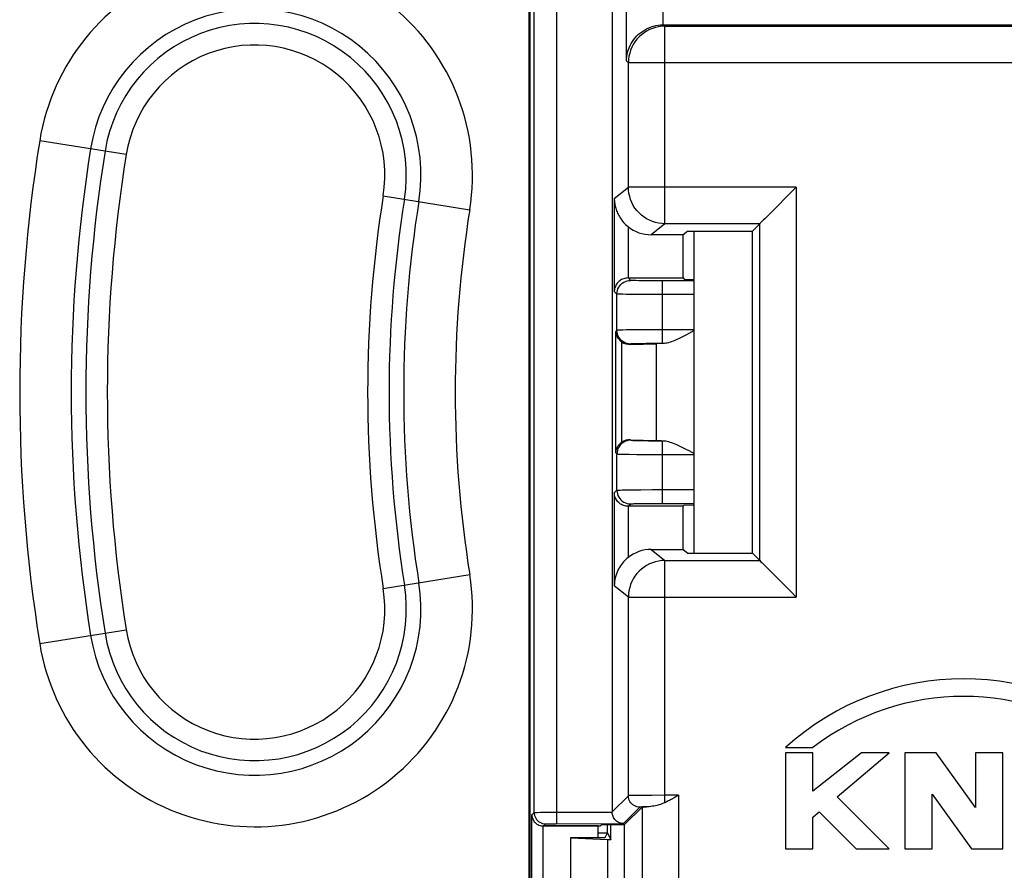
# Model space of a CAD drawing. Units: millimetres. Extents: x 120.8 to 179.8, y 81 to 134.
# Drawn here: x 132.9 to 143.7, y 102.2 to 111.5 of the extents above; entities that cross this region are included whole.
import ezdxf

# ---------------------------------------------------------------- set-up
doc = ezdxf.new("R2010")
doc.units = ezdxf.units.MM
doc.header["$LTSCALE"] = 16.335
for name, color, linetype in [('ASSI', 7, 'CONTINUOUS'), ('CURVE', 7, 'CONTINUOUS'), ('DRAFT', 7, 'CONTINUOUS'), ('IMPORT_IGES', 7, 'CONTINUOUS'), ('RACCORDO', 7, 'CONTINUOUS')]:
    doc.layers.add(name, color=color, linetype=linetype)

msp = doc.modelspace()

# ---------------------------------------------------------------- linework, layer by layer
at = {"layer": 'ASSI', "color": 7, "linetype": 'CONTINUOUS'}
for p, q in [((138.493, 115.965), (138.493, 98.965)), ((139.395, 112.062), (139.395, 102.868)), ((139.958, 111.487), (160.627, 111.487)), ((141.411, 109.708), (141.092, 109.389)), ((141.012, 109.308), (140.93, 109.227)), ((141.035, 109.331), (141.02, 109.317)), ((140.222, 109.227), (140.171, 109.187)), ((140.222, 109.227), (140.93, 109.227)), ((140.93, 105.702), (140.93, 109.227)), ((140.171, 109.187), (139.821, 109.187)), ((140.171, 108.715), (140.171, 109.187)), ((139.571, 108.715), (140.171, 108.715)), ((140.171, 108.715), (140.185, 108.701)), ((140.185, 108.701), (140.293, 108.698)), ((139.593, 107.987), (139.877, 107.995)), ((139.593, 106.943), (139.877, 106.934)), ((140.233, 106.824), (140.293, 106.792)), ((140.171, 106.215), (139.571, 106.215)), ((140.171, 106.215), (140.185, 106.228)), ((140.171, 105.743), (140.171, 106.215)), ((140.185, 106.228), (140.293, 106.232)), ((139.821, 105.743), (140.171, 105.743)), ((140.171, 105.743), (140.222, 105.702)), ((140.222, 105.702), (140.93, 105.702)), ((141.012, 105.621), (140.93, 105.702)), ((141.012, 105.621), (141.013, 105.62)), ((141.013, 105.62), (141.02, 105.612)), ((141.055, 105.578), (141.067, 105.566)), ((141.067, 105.566), (141.093, 105.54)), ((141.343, 105.29), (141.411, 105.221)), ((140.123, 103.051), (140.073, 103.022)), ((139.532, 102.73), (139.723, 102.921)), ((138.64, 102.715), (139.267, 102.715)), ((139.243, 102.589), (139.243, 102.715)), ((139.282, 102.73), (139.267, 102.715)), ((139.282, 102.73), (139.532, 102.73)), ((139.532, 99.7), (139.532, 102.73))]:
    msp.add_line(p, q, dxfattribs=at)
at = {"layer": 'ASSI', "color": 250, "linetype": 'CONTINUOUS'}
for p, q in [((138.791, 102.741), (138.791, 112.189)), ((138.541, 102.863), (138.541, 112.066)), ((139.552, 111.093), (139.552, 111.905)), ((139.952, 111.486), (139.952, 111.981)), ((139.958, 111.487), (139.973, 111.472)), ((139.973, 109.308), (139.973, 111.472)), ((139.973, 111.472), (149.436, 111.472)), ((139.552, 111.093), (139.573, 111.072)), ((139.573, 109.708), (139.573, 111.072)), ((139.573, 111.072), (149.043, 111.072)), ((139.419, 109.585), (139.573, 109.708)), ((141.411, 109.708), (139.573, 109.708)), ((141.411, 109.708), (141.411, 105.221)), ((139.419, 109.585), (139.419, 108.567)), ((139.973, 109.308), (139.821, 109.187)), ((141.012, 109.308), (139.973, 109.308)), ((141.012, 105.621), (141.012, 109.308)), ((139.569, 109.277), (139.569, 108.715)), ((139.598, 108.688), (139.571, 108.715)), ((139.724, 108.684), (139.686, 108.684)), ((139.791, 108.683), (139.724, 108.684)), ((139.866, 108.683), (139.791, 108.683)), ((140.293, 108.682), (139.866, 108.683)), ((139.948, 107.997), (139.948, 108.682)), ((139.448, 108.538), (139.419, 108.567)), ((139.448, 108.141), (139.448, 108.538)), ((139.55, 108.535), (139.512, 108.536)), ((139.628, 108.534), (139.55, 108.535)), ((139.724, 108.533), (139.628, 108.534)), ((139.831, 108.533), (139.724, 108.533)), ((140.293, 108.532), (139.831, 108.533)), ((139.448, 108.141), (139.436, 108.13)), ((139.436, 106.8), (139.436, 108.13)), ((139.513, 108.144), (139.484, 108.143)), ((139.552, 108.145), (139.513, 108.144)), ((139.629, 108.146), (139.552, 108.145)), ((139.76, 108.147), (139.629, 108.146)), ((139.948, 108.147), (139.76, 108.147)), ((140.293, 108.147), (139.948, 108.147)), ((139.503, 106.917), (139.503, 108.012)), ((139.598, 107.991), (139.593, 107.987)), ((139.67, 107.995), (139.643, 107.994)), ((139.705, 107.995), (139.67, 107.995)), ((139.769, 107.996), (139.705, 107.995)), ((139.841, 107.997), (139.769, 107.996)), ((139.948, 107.997), (139.841, 107.997)), ((139.877, 107.995), (139.877, 106.934)), ((139.955, 107.997), (139.948, 107.997)), ((139.593, 106.943), (139.598, 106.938)), ((139.691, 106.934), (139.729, 106.934)), ((139.729, 106.934), (139.794, 106.933)), ((139.794, 106.933), (139.868, 106.933)), ((139.868, 106.933), (139.955, 106.932)), ((139.948, 106.247), (139.948, 106.932)), ((139.436, 106.8), (139.448, 106.788)), ((139.448, 106.391), (139.448, 106.788)), ((139.536, 106.785), (139.582, 106.784)), ((139.582, 106.784), (139.664, 106.783)), ((139.664, 106.783), (139.798, 106.783)), ((139.798, 106.783), (140.293, 106.782)), ((139.419, 106.362), (139.448, 106.391)), ((139.419, 106.362), (139.419, 105.345)), ((139.504, 106.394), (139.544, 106.395)), ((139.544, 106.395), (139.621, 106.396)), ((139.621, 106.396), (139.708, 106.396)), ((139.708, 106.396), (139.835, 106.397)), ((139.835, 106.397), (140.293, 106.397)), ((139.569, 106.215), (139.569, 105.653)), ((139.571, 106.215), (139.598, 106.241)), ((139.65, 106.244), (139.681, 106.245)), ((139.681, 106.245), (139.719, 106.246)), ((139.719, 106.246), (139.78, 106.246)), ((139.78, 106.246), (139.869, 106.247)), ((139.869, 106.247), (140.293, 106.247)), ((139.821, 105.743), (139.973, 105.621)), ((139.973, 102.97), (139.973, 105.621)), ((139.973, 105.621), (141.012, 105.621)), ((139.573, 105.221), (139.419, 105.345)), ((139.573, 103.046), (139.573, 105.221)), ((139.573, 105.221), (141.411, 105.221)), ((139.573, 103.046), (139.395, 102.868)), ((139.632, 103.048), (139.605, 103.048)), ((139.666, 103.049), (139.632, 103.048)), ((139.729, 103.05), (139.666, 103.049)), ((139.83, 103.05), (139.729, 103.05)), ((139.973, 103.051), (139.83, 103.05)), ((140.123, 103.051), (139.973, 103.051)), ((140.123, 103.051), (140.123, 99.379)), ((138.515, 102.838), (138.541, 102.863)), ((138.556, 102.864), (138.573, 102.864)), ((138.573, 102.864), (138.61, 102.865)), ((138.61, 102.865), (138.678, 102.865)), ((138.678, 102.865), (138.791, 102.865)), ((138.791, 102.865), (139.395, 102.865)), ((139.698, 102.921), (139.518, 102.741)), ((139.723, 102.921), (139.723, 99.509)), ((139.77, 102.924), (139.744, 102.923)), ((138.515, 99.592), (138.515, 102.838)), ((138.642, 102.715), (138.666, 102.738)), ((138.688, 102.74), (138.7, 102.74)), ((138.7, 102.74), (138.716, 102.74)), ((138.716, 102.74), (138.745, 102.74)), ((138.745, 102.74), (138.779, 102.74)), ((138.779, 102.74), (139.518, 102.741)), ((138.64, 99.715), (138.64, 102.715))]:
    msp.add_line(p, q, dxfattribs=at)
at = {"layer": 'ASSI', "color": 7, "linetype": 'CONTINUOUS'}
for points in [[(139.552, 111.093), (139.553, 111.115), (139.555, 111.138), (139.559, 111.162), (139.564, 111.185), (139.572, 111.21), (139.581, 111.234), (139.591, 111.258), (139.604, 111.281), (139.617, 111.304), (139.632, 111.325), (139.649, 111.345), (139.666, 111.364), (139.685, 111.382), (139.705, 111.398), (139.726, 111.414), (139.748, 111.428), (139.772, 111.441), (139.796, 111.453), (139.821, 111.463), (139.847, 111.471), (139.873, 111.478), (139.899, 111.482), (139.926, 111.485), (139.952, 111.486)], [(139.419, 109.585), (139.419, 109.571), (139.42, 109.558), (139.421, 109.544), (139.423, 109.531), (139.425, 109.517), (139.428, 109.504), (139.431, 109.491), (139.435, 109.478), (139.439, 109.464), (139.444, 109.451), (139.449, 109.438), (139.454, 109.425), (139.46, 109.412), (139.467, 109.399), (139.475, 109.386), (139.482, 109.373), (139.491, 109.361), (139.5, 109.348), (139.51, 109.335), (139.52, 109.323), (139.532, 109.311), (139.543, 109.299), (139.556, 109.288), (139.569, 109.277)], [(141.02, 109.317), (141.013, 109.31), (141.012, 109.308)], [(141.092, 109.389), (141.066, 109.363), (141.054, 109.351), (141.035, 109.331)], [(139.569, 108.715), (139.557, 108.714), (139.545, 108.713), (139.534, 108.71), (139.522, 108.706), (139.51, 108.702), (139.499, 108.697), (139.488, 108.69), (139.478, 108.683), (139.468, 108.675), (139.459, 108.666), (139.45, 108.656), (139.443, 108.645), (139.436, 108.634), (139.431, 108.622), (139.426, 108.609), (139.422, 108.596), (139.42, 108.582), (139.419, 108.567)], [(139.503, 108.012), (139.495, 108.018), (139.488, 108.024), (139.481, 108.03), (139.475, 108.036), (139.469, 108.043), (139.464, 108.05), (139.459, 108.057), (139.455, 108.065), (139.451, 108.072), (139.447, 108.081), (139.444, 108.089), (139.441, 108.099), (139.439, 108.109), (139.437, 108.119), (139.436, 108.13)], [(140.293, 108.138), (140.234, 108.106), (140.21, 108.093), (140.187, 108.081), (140.164, 108.069), (140.143, 108.059), (140.122, 108.049), (140.102, 108.04), (140.082, 108.031), (140.064, 108.024), (140.046, 108.017), (140.029, 108.011), (140.013, 108.006), (139.997, 108.002), (139.982, 108), (139.968, 107.998), (139.955, 107.997)], [(139.436, 106.8), (139.437, 106.811), (139.439, 106.821), (139.441, 106.831), (139.444, 106.84), (139.447, 106.849), (139.451, 106.857), (139.455, 106.865), (139.459, 106.872), (139.464, 106.88), (139.469, 106.887), (139.475, 106.893), (139.481, 106.9), (139.488, 106.906), (139.495, 106.912), (139.503, 106.917)], [(139.955, 106.932), (139.968, 106.932), (139.982, 106.93), (139.997, 106.927), (140.012, 106.923), (140.028, 106.918), (140.045, 106.913), (140.063, 106.906), (140.082, 106.899), (140.101, 106.89), (140.121, 106.881), (140.142, 106.871), (140.164, 106.86), (140.186, 106.849), (140.209, 106.837), (140.233, 106.824)], [(139.569, 106.215), (139.557, 106.215), (139.545, 106.217), (139.534, 106.219), (139.522, 106.223), (139.51, 106.227), (139.499, 106.233), (139.488, 106.239), (139.478, 106.247), (139.468, 106.255), (139.459, 106.264), (139.45, 106.274), (139.443, 106.284), (139.436, 106.296), (139.431, 106.308), (139.426, 106.32), (139.422, 106.334), (139.42, 106.348), (139.419, 106.362)], [(139.569, 105.653), (139.556, 105.642), (139.544, 105.631), (139.532, 105.619), (139.52, 105.606), (139.508, 105.592), (139.497, 105.577), (139.486, 105.562), (139.476, 105.546), (139.466, 105.529), (139.458, 105.511), (139.449, 105.493), (139.442, 105.474), (139.435, 105.454), (139.43, 105.433), (139.425, 105.412), (139.422, 105.39), (139.42, 105.368), (139.419, 105.345)], [(141.02, 105.612), (141.035, 105.598), (141.055, 105.578)], [(141.093, 105.54), (141.122, 105.511), (141.343, 105.29)], [(139.973, 102.97), (139.957, 102.963), (139.94, 102.956), (139.923, 102.95), (139.905, 102.945), (139.887, 102.94), (139.87, 102.936), (139.852, 102.933), (139.834, 102.93), (139.817, 102.928), (139.8, 102.926), (139.784, 102.925), (139.77, 102.924)], [(140.073, 103.022), (140.048, 103.009), (140.035, 103.002), (140.023, 102.995), (140.01, 102.989), (139.998, 102.982), (139.986, 102.976), (139.973, 102.97)], [(139.518, 102.741), (139.504, 102.742), (139.49, 102.744), (139.477, 102.748), (139.465, 102.754), (139.454, 102.76), (139.443, 102.768), (139.434, 102.776), (139.425, 102.786), (139.417, 102.796), (139.411, 102.806), (139.405, 102.818), (139.401, 102.829), (139.398, 102.841), (139.396, 102.853), (139.395, 102.865)], [(139.723, 102.921), (139.725, 102.921), (139.729, 102.922), (139.736, 102.922), (139.745, 102.923), (139.756, 102.923), (139.77, 102.924)], [(138.515, 102.838), (138.516, 102.823), (138.519, 102.81), (138.523, 102.796), (138.529, 102.784), (138.535, 102.773), (138.543, 102.762), (138.552, 102.752), (138.561, 102.744), (138.571, 102.736), (138.582, 102.73), (138.593, 102.724), (138.605, 102.72), (138.617, 102.717), (138.63, 102.715), (138.642, 102.715)]]:
    msp.add_lwpolyline(points, dxfattribs=at)
at = {"layer": 'ASSI', "color": 250, "linetype": 'CONTINUOUS'}
for points in [[(139.973, 111.472), (139.938, 111.47), (139.904, 111.465), (139.87, 111.458), (139.836, 111.447), (139.804, 111.434), (139.773, 111.418), (139.744, 111.399), (139.716, 111.378), (139.69, 111.354), (139.667, 111.328), (139.645, 111.301), (139.627, 111.271), (139.611, 111.24), (139.597, 111.208), (139.587, 111.174), (139.579, 111.141), (139.575, 111.106), (139.573, 111.072)], [(139.973, 109.308), (139.938, 109.31), (139.904, 109.314), (139.87, 109.322), (139.836, 109.333), (139.804, 109.346), (139.773, 109.362), (139.744, 109.381), (139.716, 109.402), (139.69, 109.426), (139.667, 109.452), (139.645, 109.479), (139.627, 109.509), (139.611, 109.54), (139.597, 109.572), (139.587, 109.606), (139.579, 109.639), (139.575, 109.674), (139.573, 109.708)], [(139.448, 108.538), (139.449, 108.558), (139.453, 108.577), (139.459, 108.596), (139.468, 108.613), (139.479, 108.63), (139.492, 108.644), (139.506, 108.657), (139.523, 108.668), (139.54, 108.677), (139.559, 108.683), (139.578, 108.687), (139.598, 108.688)], [(139.686, 108.684), (139.655, 108.685), (139.643, 108.685), (139.632, 108.686), (139.623, 108.686), (139.615, 108.687), (139.608, 108.687), (139.603, 108.687), (139.6, 108.688), (139.598, 108.688)], [(139.512, 108.536), (139.483, 108.536), (139.472, 108.537), (139.463, 108.537), (139.455, 108.537), (139.45, 108.538), (139.448, 108.538)], [(139.484, 108.143), (139.472, 108.143), (139.463, 108.142), (139.455, 108.142), (139.45, 108.142), (139.448, 108.141)], [(139.598, 107.991), (139.578, 107.992), (139.559, 107.996), (139.54, 108.002), (139.523, 108.011), (139.506, 108.022), (139.492, 108.035), (139.479, 108.05), (139.468, 108.066), (139.459, 108.084), (139.453, 108.102), (139.449, 108.121), (139.448, 108.141)], [(139.643, 107.994), (139.632, 107.994), (139.623, 107.993), (139.615, 107.993), (139.608, 107.992), (139.603, 107.992), (139.6, 107.992), (139.598, 107.991)], [(139.598, 106.938), (139.578, 106.937), (139.559, 106.933), (139.54, 106.927), (139.523, 106.918), (139.506, 106.907), (139.492, 106.894), (139.479, 106.88), (139.468, 106.863), (139.459, 106.846), (139.453, 106.827), (139.449, 106.808), (139.448, 106.788)], [(139.598, 106.938), (139.599, 106.938), (139.603, 106.937), (139.608, 106.937), (139.615, 106.937), (139.623, 106.936), (139.634, 106.936), (139.646, 106.935), (139.66, 106.935), (139.691, 106.934)], [(139.448, 106.788), (139.45, 106.788), (139.455, 106.788), (139.462, 106.787), (139.472, 106.787), (139.484, 106.786), (139.499, 106.786), (139.536, 106.785)], [(139.448, 106.391), (139.45, 106.392), (139.455, 106.392), (139.463, 106.392), (139.474, 106.393), (139.488, 106.393), (139.504, 106.394)], [(139.448, 106.391), (139.449, 106.371), (139.453, 106.352), (139.459, 106.334), (139.468, 106.316), (139.479, 106.3), (139.492, 106.285), (139.506, 106.272), (139.523, 106.261), (139.54, 106.252), (139.559, 106.246), (139.578, 106.242), (139.598, 106.241)], [(139.598, 106.241), (139.599, 106.242), (139.603, 106.242), (139.609, 106.242), (139.616, 106.243), (139.626, 106.243), (139.637, 106.244), (139.65, 106.244)], [(139.973, 105.621), (139.938, 105.62), (139.904, 105.615), (139.87, 105.607), (139.836, 105.597), (139.804, 105.583), (139.773, 105.567), (139.744, 105.548), (139.716, 105.527), (139.69, 105.504), (139.667, 105.478), (139.645, 105.45), (139.627, 105.421), (139.611, 105.39), (139.597, 105.357), (139.587, 105.324), (139.579, 105.29), (139.575, 105.256), (139.573, 105.221)], [(139.605, 103.048), (139.594, 103.047), (139.586, 103.047), (139.579, 103.047), (139.575, 103.046), (139.573, 103.046)], [(139.698, 102.921), (139.682, 102.922), (139.666, 102.925), (139.651, 102.93), (139.636, 102.938), (139.622, 102.947), (139.61, 102.957), (139.599, 102.97), (139.59, 102.983), (139.583, 102.998), (139.578, 103.013), (139.575, 103.029), (139.573, 103.046)], [(138.541, 102.863), (138.542, 102.864), (138.545, 102.864), (138.55, 102.864), (138.556, 102.864)], [(138.541, 102.863), (138.542, 102.847), (138.545, 102.831), (138.551, 102.816), (138.558, 102.801), (138.567, 102.787), (138.578, 102.775), (138.59, 102.764), (138.603, 102.755), (138.618, 102.748), (138.634, 102.743), (138.65, 102.739), (138.666, 102.738)], [(139.744, 102.923), (139.733, 102.923), (139.723, 102.923), (139.715, 102.922), (139.708, 102.922), (139.703, 102.922), (139.7, 102.921), (139.698, 102.921)], [(138.666, 102.738), (138.667, 102.739), (138.668, 102.739), (138.67, 102.739), (138.674, 102.739), (138.677, 102.739), (138.682, 102.739), (138.688, 102.74)]]:
    msp.add_lwpolyline(points, dxfattribs=at)
at = {"layer": 'ASSI', "color": 7, "linetype": 'CONTINUOUS'}
for centre, major_axis, ratio, start_param, end_param in [((139.959, 111.086), (0.283, -0.283), 0.999695, 2.356347, 2.373495), ((139.822, 109.587), (0.312, 0.25), 0.99975, -2.928941, -2.245641), ((139.571, 108.565), (0.106, -0.106), 0.999695, 2.356347, 2.373495), ((139.593, 108.137), (0.143, 0.061), 0.957311, -2.579444, -1.958482), ((140.31, 107.991), (0.5, 0), 0.017455, 2.358837, 2.617994), ((139.593, 106.793), (0.143, -0.061), 0.957311, 1.958482, 2.579444), ((140.31, 106.939), (0.5, 0), 0.017455, -2.617994, -2.358837), ((139.571, 106.365), (0.106, 0.106), 0.999695, -2.373495, -2.356347), ((139.822, 105.343), (0.312, -0.25), 0.99975, 2.245641, 2.928941)]:
    msp.add_ellipse(centre, major_axis=major_axis, ratio=ratio, start_param=start_param, end_param=end_param, dxfattribs=at)
at = {"layer": 'CURVE', "color": 250, "linetype": 'CONTINUOUS'}
for p, q in [((141.293, 103.575), (141.593, 103.575)), ((141.293, 103.515), (141.293, 102.465)), ((141.593, 103.515), (141.293, 103.515)), ((141.593, 103.095), (141.593, 103.515)), ((142.127, 103.515), (141.593, 103.095)), ((141.858, 103.034), (142.427, 103.515)), ((142.427, 103.515), (142.127, 103.515)), ((142.598, 103.515), (142.598, 102.465)), ((142.943, 103.515), (142.598, 103.515)), ((143.373, 102.916), (142.943, 103.515)), ((143.373, 103.515), (143.373, 102.916)), ((143.673, 103.515), (143.373, 103.515)), ((143.673, 102.465), (143.673, 103.515)), ((142.898, 103.063), (143.328, 102.465)), ((142.898, 102.465), (142.898, 103.063)), ((142.427, 102.465), (141.858, 103.034)), ((141.593, 102.81), (141.663, 102.869)), ((141.663, 102.869), (142.067, 102.465)), ((141.593, 102.465), (141.593, 102.81)), ((141.293, 102.465), (141.593, 102.465)), ((142.067, 102.465), (142.427, 102.465)), ((142.598, 102.465), (142.898, 102.465)), ((143.328, 102.465), (143.673, 102.465))]:
    msp.add_line(p, q, dxfattribs=at)
for radius, start, end in [(2.91, 47.925, 132.075), (2.718, 52.6242, 127.3758)]:
    msp.add_arc((143.243, 101.415), radius, start, end, dxfattribs=at)
at = {"layer": 'DRAFT', "color": 7, "linetype": 'CONTINUOUS'}
for p, q in [((140.222, 109.227), (140.171, 109.187)), ((140.222, 109.227), (140.93, 109.227)), ((140.93, 105.702), (140.93, 109.227)), ((140.171, 108.715), (140.171, 109.187)), ((140.171, 108.715), (140.185, 108.701)), ((140.185, 108.701), (140.293, 108.698)), ((140.171, 106.215), (140.185, 106.228)), ((140.171, 105.743), (140.171, 106.215)), ((140.185, 106.228), (140.293, 106.232)), ((140.171, 105.743), (140.222, 105.702)), ((140.222, 105.702), (140.93, 105.702)), ((139.243, 102.589), (139.243, 102.715)), ((139.243, 102.715), (139.267, 102.715)), ((139.243, 102.64), (139.343, 102.64)), ((139.282, 102.73), (139.267, 102.715)), ((139.282, 102.73), (139.532, 102.73)), ((139.318, 102.589), (139.343, 102.64)), ((139.343, 102.64), (139.343, 102.73)), ((139.343, 102.64), (139.381, 102.563)), ((139.381, 102.563), (139.381, 102.73)), ((139.532, 99.7), (139.532, 102.73)), ((138.943, 99.84), (138.943, 102.589)), ((138.943, 102.589), (139.318, 102.589)), ((139.343, 102.563), (138.943, 102.58)), ((139.381, 102.563), (139.343, 102.563))]:
    msp.add_line(p, q, dxfattribs=at)
at = {"layer": 'IMPORT_IGES', "color": 7, "linetype": 'CONTINUOUS'}
msp.add_line((140.293, 105.702), (140.293, 109.227), dxfattribs=at)
at = {"layer": 'RACCORDO', "color": 7, "linetype": 'CONTINUOUS'}
for p, q in [((138.493, 115.965), (138.493, 98.965)), ((138.482, 115.826), (138.482, 99.103)), ((139.395, 112.062), (139.395, 102.868)), ((139.958, 111.487), (160.627, 111.487)), ((141.411, 109.708), (141.092, 109.389)), ((141.012, 109.308), (140.93, 109.227)), ((141.035, 109.331), (141.02, 109.317)), ((140.171, 109.187), (139.821, 109.187)), ((139.571, 108.715), (140.171, 108.715)), ((139.593, 107.987), (139.877, 107.995)), ((139.593, 106.943), (139.877, 106.934)), ((140.233, 106.824), (140.293, 106.792)), ((140.171, 106.215), (139.571, 106.215)), ((139.821, 105.743), (140.171, 105.743)), ((141.012, 105.621), (140.93, 105.702)), ((141.012, 105.621), (141.013, 105.62)), ((141.013, 105.62), (141.02, 105.612)), ((141.055, 105.578), (141.067, 105.566)), ((141.067, 105.566), (141.093, 105.54)), ((141.343, 105.29), (141.411, 105.221)), ((140.123, 103.051), (140.073, 103.022)), ((139.532, 102.73), (139.723, 102.921)), ((139.243, 102.715), (138.64, 102.715)), ((139.343, 102.563), (139.343, 100.108))]:
    msp.add_line(p, q, dxfattribs=at)
at = {"layer": 'RACCORDO', "color": 250, "linetype": 'CONTINUOUS'}
for p, q in [((138.791, 102.741), (138.791, 112.189)), ((138.541, 102.863), (138.541, 112.066)), ((139.552, 111.093), (139.552, 111.905)), ((139.952, 111.486), (139.952, 111.981)), ((139.958, 111.487), (139.973, 111.472)), ((139.973, 109.308), (139.973, 111.472)), ((139.973, 111.472), (149.436, 111.472)), ((139.552, 111.093), (139.573, 111.072)), ((139.573, 109.708), (139.573, 111.072)), ((139.573, 111.072), (149.043, 111.072)), ((134.075, 110.065), (133.128, 110.217)), ((139.419, 109.585), (139.573, 109.708)), ((141.411, 109.708), (139.573, 109.708)), ((141.411, 109.708), (141.411, 105.221)), ((136.889, 109.614), (137.836, 109.462)), ((139.419, 109.585), (139.419, 108.567)), ((139.973, 109.308), (139.821, 109.187)), ((141.012, 109.308), (139.973, 109.308)), ((141.012, 105.621), (141.012, 109.308)), ((139.569, 109.277), (139.569, 108.715)), ((139.598, 108.688), (139.571, 108.715)), ((139.724, 108.684), (139.686, 108.684)), ((139.791, 108.683), (139.724, 108.684)), ((139.866, 108.683), (139.791, 108.683)), ((140.293, 108.682), (139.866, 108.683)), ((139.948, 107.997), (139.948, 108.682)), ((139.448, 108.538), (139.419, 108.567)), ((139.448, 108.141), (139.448, 108.538)), ((139.55, 108.535), (139.512, 108.536)), ((139.628, 108.534), (139.55, 108.535)), ((139.724, 108.533), (139.628, 108.534)), ((139.831, 108.533), (139.724, 108.533)), ((140.293, 108.532), (139.831, 108.533)), ((139.448, 108.141), (139.436, 108.13)), ((139.436, 106.8), (139.436, 108.13)), ((139.513, 108.144), (139.484, 108.143)), ((139.552, 108.145), (139.513, 108.144)), ((139.629, 108.146), (139.552, 108.145)), ((139.76, 108.147), (139.629, 108.146)), ((139.948, 108.147), (139.76, 108.147)), ((140.293, 108.147), (139.948, 108.147)), ((139.503, 106.917), (139.503, 108.012)), ((139.598, 107.991), (139.593, 107.987)), ((139.67, 107.995), (139.643, 107.994)), ((139.705, 107.995), (139.67, 107.995)), ((139.769, 107.996), (139.705, 107.995)), ((139.841, 107.997), (139.769, 107.996)), ((139.948, 107.997), (139.841, 107.997)), ((139.877, 107.995), (139.877, 106.934)), ((139.955, 107.997), (139.948, 107.997)), ((139.593, 106.943), (139.598, 106.938)), ((139.691, 106.934), (139.729, 106.934)), ((139.729, 106.934), (139.794, 106.933)), ((139.794, 106.933), (139.868, 106.933)), ((139.868, 106.933), (139.955, 106.932)), ((139.948, 106.247), (139.948, 106.932)), ((139.436, 106.8), (139.448, 106.788)), ((139.448, 106.391), (139.448, 106.788)), ((139.536, 106.785), (139.582, 106.784)), ((139.582, 106.784), (139.664, 106.783)), ((139.664, 106.783), (139.798, 106.783)), ((139.798, 106.783), (140.293, 106.782)), ((139.419, 106.362), (139.448, 106.391)), ((139.419, 106.362), (139.419, 105.345)), ((139.504, 106.394), (139.544, 106.395)), ((139.544, 106.395), (139.621, 106.396)), ((139.621, 106.396), (139.708, 106.396)), ((139.708, 106.396), (139.835, 106.397)), ((139.835, 106.397), (140.293, 106.397)), ((139.569, 106.215), (139.569, 105.653)), ((139.571, 106.215), (139.598, 106.241)), ((139.65, 106.244), (139.681, 106.245)), ((139.681, 106.245), (139.719, 106.246)), ((139.719, 106.246), (139.78, 106.246)), ((139.78, 106.246), (139.869, 106.247)), ((139.869, 106.247), (140.293, 106.247)), ((139.821, 105.743), (139.973, 105.621)), ((139.973, 102.97), (139.973, 105.621)), ((139.973, 105.621), (141.012, 105.621)), ((136.889, 105.315), (137.836, 105.467)), ((139.573, 105.221), (139.419, 105.345)), ((139.573, 103.046), (139.573, 105.221)), ((139.573, 105.221), (141.411, 105.221)), ((133.128, 104.712), (134.075, 104.864)), ((139.573, 103.046), (139.395, 102.868)), ((139.632, 103.048), (139.605, 103.048)), ((139.666, 103.049), (139.632, 103.048)), ((139.729, 103.05), (139.666, 103.049)), ((139.83, 103.05), (139.729, 103.05)), ((139.973, 103.051), (139.83, 103.05)), ((140.123, 103.051), (139.973, 103.051)), ((140.123, 103.051), (140.123, 99.379)), ((138.515, 102.838), (138.541, 102.863)), ((138.556, 102.864), (138.573, 102.864)), ((138.573, 102.864), (138.61, 102.865)), ((138.61, 102.865), (138.678, 102.865)), ((138.678, 102.865), (138.791, 102.865)), ((138.791, 102.865), (139.395, 102.865)), ((139.698, 102.921), (139.518, 102.741)), ((139.723, 102.921), (139.723, 99.509)), ((139.77, 102.924), (139.744, 102.923)), ((138.515, 99.592), (138.515, 102.838)), ((138.642, 102.715), (138.666, 102.738)), ((138.688, 102.74), (138.7, 102.74)), ((138.7, 102.74), (138.716, 102.74)), ((138.716, 102.74), (138.745, 102.74)), ((138.745, 102.74), (138.779, 102.74)), ((138.779, 102.74), (139.518, 102.741)), ((138.64, 99.715), (138.64, 102.715))]:
    msp.add_line(p, q, dxfattribs=at)
at = {"layer": 'RACCORDO', "color": 7, "linetype": 'CONTINUOUS'}
for points in [[(139.552, 111.093), (139.553, 111.115), (139.555, 111.138), (139.559, 111.162), (139.564, 111.185), (139.572, 111.21), (139.581, 111.234), (139.591, 111.258), (139.604, 111.281), (139.617, 111.304), (139.632, 111.325), (139.649, 111.345), (139.666, 111.364), (139.685, 111.382), (139.705, 111.398), (139.726, 111.414), (139.748, 111.428), (139.772, 111.441), (139.796, 111.453), (139.821, 111.463), (139.847, 111.471), (139.873, 111.478), (139.899, 111.482), (139.926, 111.485), (139.952, 111.486)], [(139.419, 109.585), (139.419, 109.571), (139.42, 109.558), (139.421, 109.544), (139.423, 109.531), (139.425, 109.517), (139.428, 109.504), (139.431, 109.491), (139.435, 109.478), (139.439, 109.464), (139.444, 109.451), (139.449, 109.438), (139.454, 109.425), (139.46, 109.412), (139.467, 109.399), (139.475, 109.386), (139.482, 109.373), (139.491, 109.361), (139.5, 109.348), (139.51, 109.335), (139.52, 109.323), (139.532, 109.311), (139.543, 109.299), (139.556, 109.288), (139.569, 109.277)], [(141.02, 109.317), (141.013, 109.31), (141.012, 109.308)], [(141.092, 109.389), (141.066, 109.363), (141.054, 109.351), (141.035, 109.331)], [(139.569, 108.715), (139.557, 108.714), (139.545, 108.713), (139.534, 108.71), (139.522, 108.706), (139.51, 108.702), (139.499, 108.697), (139.488, 108.69), (139.478, 108.683), (139.468, 108.675), (139.459, 108.666), (139.45, 108.656), (139.443, 108.645), (139.436, 108.634), (139.431, 108.622), (139.426, 108.609), (139.422, 108.596), (139.42, 108.582), (139.419, 108.567)], [(139.503, 108.012), (139.495, 108.018), (139.488, 108.024), (139.481, 108.03), (139.475, 108.036), (139.469, 108.043), (139.464, 108.05), (139.459, 108.057), (139.455, 108.065), (139.451, 108.072), (139.447, 108.081), (139.444, 108.089), (139.441, 108.099), (139.439, 108.109), (139.437, 108.119), (139.436, 108.13)], [(140.293, 108.138), (140.234, 108.106), (140.21, 108.093), (140.187, 108.081), (140.164, 108.069), (140.143, 108.059), (140.122, 108.049), (140.102, 108.04), (140.082, 108.031), (140.064, 108.024), (140.046, 108.017), (140.029, 108.011), (140.013, 108.006), (139.997, 108.002), (139.982, 108), (139.968, 107.998), (139.955, 107.997)], [(139.436, 106.8), (139.437, 106.811), (139.439, 106.821), (139.441, 106.831), (139.444, 106.84), (139.447, 106.849), (139.451, 106.857), (139.455, 106.865), (139.459, 106.872), (139.464, 106.88), (139.469, 106.887), (139.475, 106.893), (139.481, 106.9), (139.488, 106.906), (139.495, 106.912), (139.503, 106.917)], [(139.955, 106.932), (139.968, 106.932), (139.982, 106.93), (139.997, 106.927), (140.012, 106.923), (140.028, 106.918), (140.045, 106.913), (140.063, 106.906), (140.082, 106.899), (140.101, 106.89), (140.121, 106.881), (140.142, 106.871), (140.164, 106.86), (140.186, 106.849), (140.209, 106.837), (140.233, 106.824)], [(139.569, 106.215), (139.557, 106.215), (139.545, 106.217), (139.534, 106.219), (139.522, 106.223), (139.51, 106.227), (139.499, 106.233), (139.488, 106.239), (139.478, 106.247), (139.468, 106.255), (139.459, 106.264), (139.45, 106.274), (139.443, 106.284), (139.436, 106.296), (139.431, 106.308), (139.426, 106.32), (139.422, 106.334), (139.42, 106.348), (139.419, 106.362)], [(139.569, 105.653), (139.556, 105.642), (139.544, 105.631), (139.532, 105.619), (139.52, 105.606), (139.508, 105.592), (139.497, 105.577), (139.486, 105.562), (139.476, 105.546), (139.466, 105.529), (139.458, 105.511), (139.449, 105.493), (139.442, 105.474), (139.435, 105.454), (139.43, 105.433), (139.425, 105.412), (139.422, 105.39), (139.42, 105.368), (139.419, 105.345)], [(141.02, 105.612), (141.035, 105.598), (141.055, 105.578)], [(141.093, 105.54), (141.122, 105.511), (141.343, 105.29)], [(139.973, 102.97), (139.957, 102.963), (139.94, 102.956), (139.923, 102.95), (139.905, 102.945), (139.887, 102.94), (139.87, 102.936), (139.852, 102.933), (139.834, 102.93), (139.817, 102.928), (139.8, 102.926), (139.784, 102.925), (139.77, 102.924)], [(140.073, 103.022), (140.048, 103.009), (140.035, 103.002), (140.023, 102.995), (140.01, 102.989), (139.998, 102.982), (139.986, 102.976), (139.973, 102.97)], [(139.518, 102.741), (139.504, 102.742), (139.49, 102.744), (139.477, 102.748), (139.465, 102.754), (139.454, 102.76), (139.443, 102.768), (139.434, 102.776), (139.425, 102.786), (139.417, 102.796), (139.411, 102.806), (139.405, 102.818), (139.401, 102.829), (139.398, 102.841), (139.396, 102.853), (139.395, 102.865)], [(139.723, 102.921), (139.725, 102.921), (139.729, 102.922), (139.736, 102.922), (139.745, 102.923), (139.756, 102.923), (139.77, 102.924)], [(138.515, 102.838), (138.516, 102.823), (138.519, 102.81), (138.523, 102.796), (138.529, 102.784), (138.535, 102.773), (138.543, 102.762), (138.552, 102.752), (138.561, 102.744), (138.571, 102.736), (138.582, 102.73), (138.593, 102.724), (138.605, 102.72), (138.617, 102.717), (138.63, 102.715), (138.642, 102.715)]]:
    msp.add_lwpolyline(points, dxfattribs=at)
at = {"layer": 'RACCORDO', "color": 250, "linetype": 'CONTINUOUS'}
for points in [[(139.973, 111.472), (139.938, 111.47), (139.904, 111.465), (139.87, 111.458), (139.836, 111.447), (139.804, 111.434), (139.773, 111.418), (139.744, 111.399), (139.716, 111.378), (139.69, 111.354), (139.667, 111.328), (139.645, 111.301), (139.627, 111.271), (139.611, 111.24), (139.597, 111.208), (139.587, 111.174), (139.579, 111.141), (139.575, 111.106), (139.573, 111.072)], [(139.973, 109.308), (139.938, 109.31), (139.904, 109.314), (139.87, 109.322), (139.836, 109.333), (139.804, 109.346), (139.773, 109.362), (139.744, 109.381), (139.716, 109.402), (139.69, 109.426), (139.667, 109.452), (139.645, 109.479), (139.627, 109.509), (139.611, 109.54), (139.597, 109.572), (139.587, 109.606), (139.579, 109.639), (139.575, 109.674), (139.573, 109.708)], [(139.448, 108.538), (139.449, 108.558), (139.453, 108.577), (139.459, 108.596), (139.468, 108.613), (139.479, 108.63), (139.492, 108.644), (139.506, 108.657), (139.523, 108.668), (139.54, 108.677), (139.559, 108.683), (139.578, 108.687), (139.598, 108.688)], [(139.686, 108.684), (139.655, 108.685), (139.643, 108.685), (139.632, 108.686), (139.623, 108.686), (139.615, 108.687), (139.608, 108.687), (139.603, 108.687), (139.6, 108.688), (139.598, 108.688)], [(139.512, 108.536), (139.483, 108.536), (139.472, 108.537), (139.463, 108.537), (139.455, 108.537), (139.45, 108.538), (139.448, 108.538)], [(139.484, 108.143), (139.472, 108.143), (139.463, 108.142), (139.455, 108.142), (139.45, 108.142), (139.448, 108.141)], [(139.598, 107.991), (139.578, 107.992), (139.559, 107.996), (139.54, 108.002), (139.523, 108.011), (139.506, 108.022), (139.492, 108.035), (139.479, 108.05), (139.468, 108.066), (139.459, 108.084), (139.453, 108.102), (139.449, 108.121), (139.448, 108.141)], [(139.643, 107.994), (139.632, 107.994), (139.623, 107.993), (139.615, 107.993), (139.608, 107.992), (139.603, 107.992), (139.6, 107.992), (139.598, 107.991)], [(139.598, 106.938), (139.578, 106.937), (139.559, 106.933), (139.54, 106.927), (139.523, 106.918), (139.506, 106.907), (139.492, 106.894), (139.479, 106.88), (139.468, 106.863), (139.459, 106.846), (139.453, 106.827), (139.449, 106.808), (139.448, 106.788)], [(139.598, 106.938), (139.599, 106.938), (139.603, 106.937), (139.608, 106.937), (139.615, 106.937), (139.623, 106.936), (139.634, 106.936), (139.646, 106.935), (139.66, 106.935), (139.691, 106.934)], [(139.448, 106.788), (139.45, 106.788), (139.455, 106.788), (139.462, 106.787), (139.472, 106.787), (139.484, 106.786), (139.499, 106.786), (139.536, 106.785)], [(139.448, 106.391), (139.45, 106.392), (139.455, 106.392), (139.463, 106.392), (139.474, 106.393), (139.488, 106.393), (139.504, 106.394)], [(139.448, 106.391), (139.449, 106.371), (139.453, 106.352), (139.459, 106.334), (139.468, 106.316), (139.479, 106.3), (139.492, 106.285), (139.506, 106.272), (139.523, 106.261), (139.54, 106.252), (139.559, 106.246), (139.578, 106.242), (139.598, 106.241)], [(139.598, 106.241), (139.599, 106.242), (139.603, 106.242), (139.609, 106.242), (139.616, 106.243), (139.626, 106.243), (139.637, 106.244), (139.65, 106.244)], [(139.973, 105.621), (139.938, 105.62), (139.904, 105.615), (139.87, 105.607), (139.836, 105.597), (139.804, 105.583), (139.773, 105.567), (139.744, 105.548), (139.716, 105.527), (139.69, 105.504), (139.667, 105.478), (139.645, 105.45), (139.627, 105.421), (139.611, 105.39), (139.597, 105.357), (139.587, 105.324), (139.579, 105.29), (139.575, 105.256), (139.573, 105.221)], [(139.605, 103.048), (139.594, 103.047), (139.586, 103.047), (139.579, 103.047), (139.575, 103.046), (139.573, 103.046)], [(139.698, 102.921), (139.682, 102.922), (139.666, 102.925), (139.651, 102.93), (139.636, 102.938), (139.622, 102.947), (139.61, 102.957), (139.599, 102.97), (139.59, 102.983), (139.583, 102.998), (139.578, 103.013), (139.575, 103.029), (139.573, 103.046)], [(138.541, 102.863), (138.542, 102.864), (138.545, 102.864), (138.55, 102.864), (138.556, 102.864)], [(138.541, 102.863), (138.542, 102.847), (138.545, 102.831), (138.551, 102.816), (138.558, 102.801), (138.567, 102.787), (138.578, 102.775), (138.59, 102.764), (138.603, 102.755), (138.618, 102.748), (138.634, 102.743), (138.65, 102.739), (138.666, 102.738)], [(139.744, 102.923), (139.733, 102.923), (139.723, 102.923), (139.715, 102.922), (139.708, 102.922), (139.703, 102.922), (139.7, 102.921), (139.698, 102.921)], [(138.666, 102.738), (138.667, 102.739), (138.668, 102.739), (138.67, 102.739), (138.674, 102.739), (138.677, 102.739), (138.682, 102.739), (138.688, 102.74)]]:
    msp.add_lwpolyline(points, dxfattribs=at)
for centre, radius, start, end in [((135.482, 109.84), 2.384, 350.8898, 170.8898), ((135.482, 109.84), 1.82, 350.8898, 170.8898), ((135.482, 109.84), 1.66, 350.8898, 170.8898), ((135.482, 109.84), 1.425, 350.8898, 170.8898), ((150.293, 107.465), 17.384, 170.8898, 189.1102), ((150.293, 107.465), 16.82, 170.8898, 189.1102), ((150.293, 107.465), 16.66, 170.8898, 189.1102), ((150.293, 107.465), 16.425, 170.8898, 189.1102), ((150.293, 107.465), 13.575, 170.8898, 189.1102), ((150.293, 107.465), 13.34, 170.8898, 189.1102), ((150.293, 107.465), 13.18, 170.8898, 189.1102), ((150.293, 107.465), 12.616, 170.8898, 189.1102), ((135.482, 105.09), 2.384, 189.1102, 9.1102), ((135.482, 105.09), 1.82, 189.1102, 9.1102), ((135.482, 105.09), 1.66, 189.1102, 9.1102), ((135.482, 105.09), 1.425, 189.1102, 9.1102)]:
    msp.add_arc(centre, radius, start, end, dxfattribs=at)
at = {"layer": 'RACCORDO', "color": 7, "linetype": 'CONTINUOUS'}
for centre, major_axis, ratio, start_param, end_param in [((139.959, 111.086), (0.283, -0.283), 0.999695, 2.356347, 2.373495), ((139.822, 109.587), (0.312, 0.25), 0.99975, -2.928941, -2.245641), ((139.571, 108.565), (0.106, -0.106), 0.999695, 2.356347, 2.373495), ((139.593, 108.137), (0.143, 0.061), 0.957311, -2.579444, -1.958482), ((140.31, 107.991), (0.5, 0), 0.017455, 2.358837, 2.617994), ((139.593, 106.793), (0.143, -0.061), 0.957311, 1.958482, 2.579444), ((140.31, 106.939), (0.5, 0), 0.017455, -2.617994, -2.358837), ((139.571, 106.365), (0.106, 0.106), 0.999695, -2.373495, -2.356347), ((139.822, 105.343), (0.312, -0.25), 0.99975, 2.245641, 2.928941)]:
    msp.add_ellipse(centre, major_axis=major_axis, ratio=ratio, start_param=start_param, end_param=end_param, dxfattribs=at)

doc.saveas('drawing.dxf')
